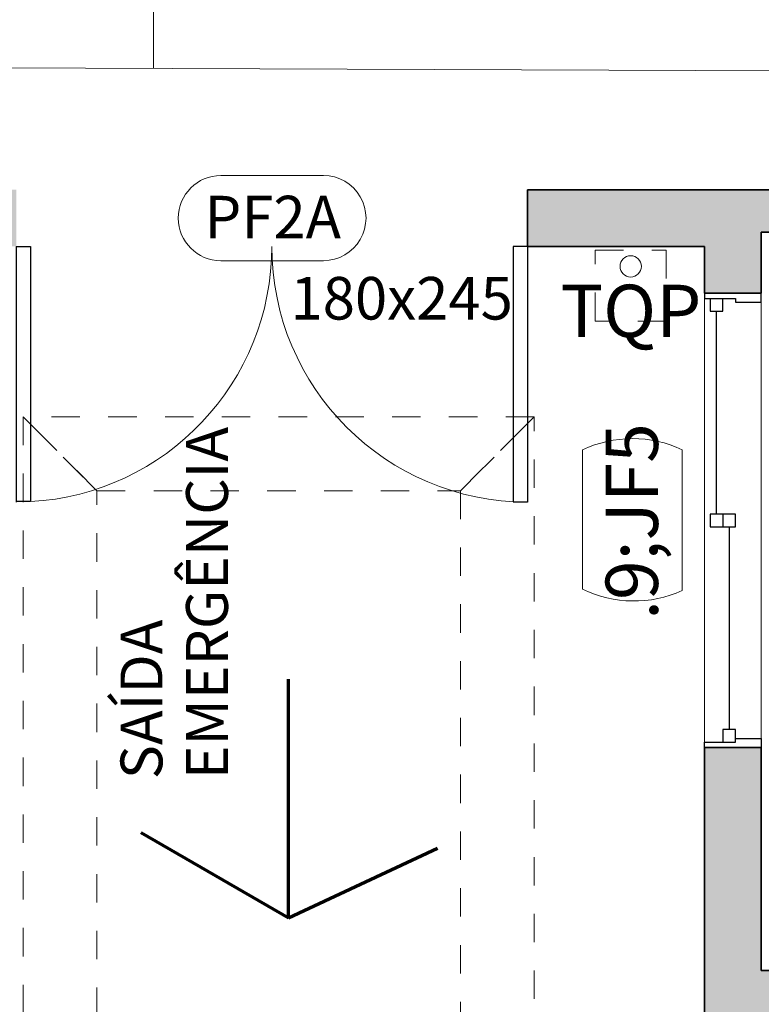
# Model space of a CAD drawing. Units: metres. Extents: x -172 to 39, y -120 to 236.
# Drawn here: x -105 to -102, y -25 to -22 of the extents above; entities that cross this region are included whole.
import ezdxf

# ---------------------------------------------------------------- set-up
doc = ezdxf.new("R2010")
doc.units = ezdxf.units.M
doc.header["$LTSCALE"] = 20
doc.linetypes.add('Caché', pattern=[0.0071437500000000025, 0.004762500000000001, -0.002381250000000001])
doc.linetypes.add('Projeção', pattern=[0.003968750000000001, 0.002381250000000001, -0.0015875])
for name, color, linetype, lineweight in [('A-----NOP', 31, 'Continuous', 18), ('A-----NPP', 111, 'Continuous', 18), ('A-----TEP', 2, 'Continuous', 9), ('A-DOORIDM', 3, 'Continuous', 9), ('A-DOORSYM', 1, 'Continuous', 18), ('A-GLAZIDM', 72, 'Continuous', 13), ('A-WALL', 6, 'Continuous', 13), ('A-WALLMBM-UNDERLAY', 1, 'Continuous', 13), ('P-SANRFIM', 131, 'Continuous', 13)]:
    doc.layers.add(name, color=color, linetype=linetype, lineweight=lineweight)
doc.layers.add('HACHURA', color=252, linetype='Continuous')
doc.styles.get("Standard").update_dxf_attribs({"font": 'arial.ttf'})
doc.styles.add('TITULO 1-75', font='arial.ttf', dxfattribs={"height": 20.25})

# ---------------------------------------------------------------- blocks, each defined once
blk = doc.blocks.new('M_Deslizante com alisar - JF5-454314-TERREO')
at = {"layer": 'A-GLAZIDM', "lineweight": 25}
for p, q in [((-0.8000000000000019, 0.09999999999999999), (-0.7809499999999892, 0.09999999999999999)), ((-0.7809499999999892, 0.09999999999999999), (-0.7809499999999892, -0.00889999999999999)), ((-0.02222500000000303, 0.08000000000000002), (-0.02222500000000303, -0.00889999999999999)), ((0.02222499999999847, 0.08000000000000002), (-0.02222500000000303, 0.08000000000000002)), ((0.02222499999999847, -0.00889999999999999), (0.02222499999999847, 0.08000000000000002)), ((0.7364999999999936, 0.08), (0.7364999999999936, 0.03554999999999221)), ((0.7809499999999963, 0.08), (0.7364999999999936, 0.08)), ((0.7809499999999963, 0.09999999999999999), (0.7809499999999963, -0.00889999999999999)), ((0.7999999999999973, 0.09999999999999999), (0.7809499999999963, 0.09999999999999999)), ((0.7999999999999973, -0.09999999999999999), (0.7999999999999973, 0.09999999999999999)), ((-0.7365000000000018, 0.03554999999999434), (-0.7809499999999892, 0.03554999999999434)), ((-0.7365000000000018, -0.00889999999999999), (-0.7365000000000018, 0.03554999999999434)), ((0.02222499999999847, 0.03555000000000003), (-0.02222500000000303, 0.03555000000000003)), ((0.02222499999999847, 0.05777500000000003), (0.7364999999999936, 0.05777500000000003)), ((0.7364999999999936, 0.03554999999999221), (0.7809499999999963, 0.03554999999999221)), ((-0.02222500000000303, 0.01332499999999611), (-0.7365000000000018, 0.01332499999999611)), ((-0.7809499999999892, -0.00889999999999999), (-0.7682499999999974, -0.00889999999999999)), ((-0.7682499999999974, -0.00889999999999999), (-0.7365000000000018, -0.00889999999999999)), ((-0.7682499999999974, -0.00889999999999999), (-0.7682499999999974, -0.09999999999999999)), ((-0.02222500000000303, -0.00889999999999999), (0.02222499999999847, -0.00889999999999999)), ((0.7682499999999952, -0.00889999999999999), (0.7682499999999952, -0.09999999999999999)), ((0.7809499999999963, -0.00889999999999999), (0.7682499999999952, -0.00889999999999999)), ((-0.7682499999999974, -0.09999999999999999), (-0.8000000000000017, -0.09999999999999999)), ((0.7682499999999952, -0.09999999999999999), (0.7999999999999973, -0.09999999999999999))]:
    blk.add_line(p, q, dxfattribs=at)
blk = doc.blocks.new('M_Vidro duplo 2 - PF2A-1035428-TERREO')
at = {"layer": 'A-DOORSYM', "lineweight": 25}
for p, q in [((-0.9000000000000037, 1.000305256788121), (-0.8500000000000038, 1.000305256788121)), ((-0.9000000000000036, 0.1000000000000044), (-0.9000000000000036, 1.000000000000015)), ((-0.8500000000000038, 0.1000000000000044), (-0.8500000000000038, 0.998610037780586)), ((0.8499999999999895, 0.998610037780587), (0.8999999999999972, 0.998610037780587)), ((0.8499999999999963, 0.1000000000000044), (0.8499999999999963, 0.9986100377805889)), ((0.8999999999999985, 0.1000000000000044), (0.8999999999999985, 1.00002223939553)), ((-0.9000000000000036, 0.1000000000000044), (-0.8500000000000038, 0.1000000000000044)), ((0.8999999999999985, 0.1000000000000044), (0.8499999999999963, 0.1000000000000044))]:
    blk.add_line(p, q, dxfattribs=at)
at = {"layer": 'A-DOORSYM', "color": 253}
for centre, radius, start, end in [((-0.9000000000000051, 0.1000000000000148), 0.8999999999999991, 3.244165775092787e-13, 89.99999999999994), ((0.8999999999999981, 0.1000000000000148), 0.900000000000002, 93.18473853672047, 180.0000000000004)]:
    blk.add_arc(centre, radius, start, end, dxfattribs=at)
blk = doc.blocks.new('Tubo de Queda Pluvial - Tubo de Queda Pluvial-937009-TERREO')
at = {"layer": 'P-SANRFIM', "linetype": 'Caché'}
for p, q in [((-0.125, -0.1925), (-0.125, 0.05749999999999995)), ((-0.125, 0.05749999999999995), (0.125, 0.05749999999999995)), ((0.125, 0.05749999999999995), (0.125, -0.1925)), ((0.125, -0.1925), (-0.125, -0.1925))]:
    blk.add_line(p, q, dxfattribs=at)
at = {"layer": 'P-SANRFIM'}
blk.add_circle((0, 5.026388265359028e-34), 0.03750000000000002, dxfattribs=at)
blk = doc.blocks.new('M_Window Tag - M_Window Tag-117737-TERREO')
at = {"layer": 'A-GLAZIDM', "lineweight": 9}
for p, q in [((-0.00323260526641105, 0.00240322072468044), (0.003309110160123874, 0.00240322072468044)), ((0.003319192609678636, -0.002285843877180085), (-0.00329653426207652, -0.002285843877180085))]:
    blk.add_line(p, q, dxfattribs=at)
for centre, radius, start, end in [((0.001757718022380351, -9.783615217759255e-06), 0.005543096289171009, 154.1945298470724, 204.2432674406998), ((-0.001657937659412205, 4.799741366022592e-05), 0.00549714843226298, 334.8775068512723, 25.36888809757649)]:
    blk.add_arc(centre, radius, start, end, dxfattribs=at)
blk = doc.blocks.new('M_Identificador da porta - M_Identificador da porta-1233-TERREO')
at = {"layer": 'A-DOORIDM'}
for p, q in [((-0.002391140047212463, 0.002000000000000111), (0.002423253776664034, 0.002000000000000111)), ((-0.002391140047212476, -0.001999999999999889), (0.00242325377666406, -0.001999999999999889))]:
    blk.add_line(p, q, dxfattribs=at)
for centre, radius, start, end in [((-0.002391140047212463, 1.106579013938324e-16), 0.001999999999999998, 89.99999999999994, 269.9999999999992), ((0.002423253776664047, 1.107718082031645e-16), 0.002000000000000002, 270.0000000000001, 90.00000000000044)]:
    blk.add_arc(centre, radius, start, end, dxfattribs=at)

msp = doc.modelspace()

# ---------------------------------------------------------------- hatches: boundary and pattern name
at = {"layer": 'HACHURA'}
h = msp.add_hatch(color=256, dxfattribs=at)
h.dxf.hatch_style = 1
h.paths.add_polyline_path([(-111.9263813056078, -18.61502996800361), (-112.1263813056078, -18.61502996800361), (-112.1263813056078, -19.11502996800361), (-113.2784063056078, -19.11502996800361), (-113.2784063056078, -19.31502996800361), (-111.2513813056078, -19.31502996800362), (-111.2513813056078, -19.16502996800362), (-111.9263813056078, -19.16502996800362)])
h.paths.add_polyline_path([(-114.8784063056078, -19.11502996800361), (-116.3013813056078, -19.1150299680036), (-116.3013813056078, -19.84407996800362), (-116.1013813056078, -19.84407996800362), (-116.1013813056078, -19.3150299680036), (-114.8784063056078, -19.31502996800361)])
h.paths.add_polyline_path([(-109.8013813056078, -19.16502996800363), (-110.0513813056078, -19.16502996800363), (-110.0513813056078, -19.31502996800363), (-109.9513813056078, -19.31502996800363), (-109.9513813056078, -19.91502996800364), (-109.8013813056078, -19.91502996800364)])
h.paths.add_polyline_path([(-111.9513813056078, -22.11502996800361), (-116.1013813056078, -22.1150299680036), (-116.1013813056078, -21.44407996800361), (-116.3013813056078, -21.44407996800361), (-116.3013813056078, -22.52955496800361), (-116.1013813056078, -22.52955496800361), (-116.1013813056078, -22.2650299680036), (-114.7263813056078, -22.2650299680036), (-114.7263813056078, -22.96173865556393), (-114.8299089236488, -23.34810898607956), (-114.8299089236488, -23.95140029851924), (-114.7799089236488, -23.95140029851924), (-114.7799089236488, -23.35469161095893), (-114.6763813056078, -22.9683212804433), (-114.6763813056078, -22.2650299680036), (-112.1013813056078, -22.26502996800361), (-112.1013813056078, -23.96502996800361), (-111.9513813056078, -23.96502996800361)])
h.paths.add_polyline_path([(-111.9513813056078, -24.76502996800361), (-112.1013813056078, -24.76502996800361), (-112.1013813056078, -24.86502996800361), (-116.1013813056078, -24.86502996800359), (-116.1013813056078, -24.1295549680036), (-116.3013813056078, -24.1295549680036), (-116.3013813056078, -25.27955496800361), (-116.1013813056078, -25.27955496800361), (-116.1013813056078, -25.0150299680036), (-112.1013813056078, -25.01502996800361), (-112.1013813056078, -25.11502996800361), (-111.9513813056078, -25.11502996800361)])
h.paths.add_polyline_path([(-111.8888813056078, -27.61502996800361), (-111.9513813056078, -27.61502996800361), (-111.9513813056078, -25.91502996800361), (-112.1013813056078, -25.91502996800361), (-112.1013813056078, -27.6150299680036), (-116.1013813056078, -27.61502996800359), (-116.1013813056078, -26.8795549680036), (-116.3013813056078, -26.8795549680036), (-116.3013813056078, -28.30050496800359), (-116.1013813056078, -28.30050496800359), (-116.1013813056078, -27.76502996800359), (-111.8888813056078, -27.76502996800361)])
h.paths.add_polyline_path([(-112.7073313056078, -30.76502996800361), (-116.1013813056078, -30.7650299680036), (-116.1013813056078, -29.90050496800359), (-116.3013813056078, -29.90050496800359), (-116.3013813056078, -30.9650299680036), (-112.7073313056078, -30.96502996800361)])
h.paths.add_polyline_path([(-110.8763813056078, -27.76502996800361), (-110.8138813056078, -27.76502996800361), (-110.8138813056078, -27.61502996800361), (-111.0888813056078, -27.61502996800361), (-111.0888813056078, -27.76502996800361), (-111.0263813056078, -27.76502996800361), (-111.0263813056078, -30.76502996800362), (-111.1073313056078, -30.76502996800362), (-111.1073313056078, -30.96502996800361), (-110.8163813056078, -30.96502996800361), (-110.8163813056078, -30.76502996800362), (-110.8763813056078, -30.76502996800362)])
h.paths.add_polyline_path([(-108.7167784208126, -30.76502996800362), (-109.1013813056078, -30.76502996800362), (-109.1013813056078, -28.76502996800362), (-109.1513813056078, -28.76502996800362), (-109.1513813056078, -30.76502996800362), (-109.2163813056078, -30.76502996800362), (-109.2163813056078, -30.96502996800362), (-108.7167784208126, -30.96502996800362)], flags=17)
h.paths.add_polyline_path([(-105.6513813056078, -24.20050496800359), (-105.8513813056078, -24.20050496800359), (-105.8513813056078, -24.86502996800359), (-109.8013813056078, -24.86502996800361), (-109.8013813056078, -24.7650299680036), (-109.9513813056078, -24.7650299680036), (-109.9513813056078, -25.11502996800361), (-109.8013813056078, -25.11502996800361), (-109.8013813056078, -25.01502996800361), (-105.8513813056078, -25.0150299680036), (-105.8513813056078, -25.35050496800362), (-105.6513813056078, -25.35050496800362)])
h.paths.add_polyline_path([(-105.2513813056078, -22.11502996800362), (-109.9513813056078, -22.11502996800362), (-109.9513813056078, -23.96502996800361), (-109.8013813056078, -23.96502996800361), (-109.8013813056078, -22.26502996800362), (-105.8513813056078, -22.26502996800361), (-105.8513813056078, -22.60050496800359), (-105.6513813056078, -22.60050496800359), (-105.6513813056078, -22.31502996800362), (-105.2513813056078, -22.31502996800362)])
h.paths.add_polyline_path([(-105.0754216403785, -22.11502996800362), (-105.2513813056078, -22.11502996800362), (-105.2513813056078, -22.31502996800362), (-105.0754216403785, -22.31502996800362)])
h.paths.add_polyline_path([(-98.3013813056078, -22.1150299680036), (-103.2754216403785, -22.11502996800363), (-103.2754216403785, -22.31502996800363), (-102.6513813056078, -22.31502996800363), (-102.6513813056078, -22.47955496800365), (-102.4513813056078, -22.47955496800365), (-102.4513813056078, -22.26502996800359), (-98.5513813056078, -22.2650299680036), (-98.5513813056078, -23.36333851198236), (-98.3013813056078, -23.36333851198236)])
h.paths.add_polyline_path([(-102.4513813056078, -24.07955496800365), (-102.6513813056078, -24.07955496800365), (-102.6513813056078, -25.22955496800366), (-102.4513813056078, -25.22955496800366), (-102.4513813056078, -25.01502996800363), (-98.55138130560782, -25.01502996800364), (-98.55138130560782, -25.31502996800365), (-98.30138130560782, -25.31502996800365), (-98.30138130560782, -24.46502996800368), (-98.55138130560782, -24.46502996800368), (-98.55138130560782, -24.86502996800364), (-102.4513813056078, -24.86502996800363)])
h.paths.add_polyline_path([(-102.4513813056078, -26.82955496800366), (-102.6513813056078, -26.82955496800366), (-102.6513813056078, -28.14002996800378), (-102.5513813056078, -28.14002996800378), (-102.4516199716518, -28.14002996800378), (-102.4513813056078, -27.76502996800364), (-102.4323313056078, -27.76502996800364), (-100.9513813056078, -27.76502996800363), (-99.45138130560782, -27.76502996800365), (-98.65138130560781, -27.76502996800365), (-98.55138130560782, -27.76502996800365), (-98.55138130560783, -27.96502996800364), (-98.3013813056078, -27.96502996800365), (-98.30138130560782, -27.76502996800365), (-98.20138130560781, -27.76502996800365), (-98.20138130560781, -27.61502996800365), (-98.65138130560781, -27.61502996800365), (-99.45138130560782, -27.61502996800365), (-99.58138130560782, -27.61502996800365), (-99.58138130560782, -26.36502996800365), (-98.30138130560782, -26.36502996800366), (-98.30138130560782, -26.11502996800365), (-98.55138130560782, -26.11502996800365), (-98.55138130560782, -26.21502996800365), (-99.73138130560783, -26.21502996800365), (-99.73138130560783, -27.61502996800365), (-102.4513813056078, -27.61502996800363)])
h.paths.add_polyline_path([(-102.4513813056078, -29.82955496800365), (-102.4513813056078, -29.34002996800378), (-102.6513813056078, -29.34002996800378), (-102.6513813056078, -29.82955496800365), (-102.6513813056078, -30.96502996800364), (-100.2513813056078, -30.96502996800366), (-100.2513813056078, -30.76502996800366), (-102.4513813056078, -30.76502996800365)])
h.paths.add_polyline_path([(-95.95138130560781, -25.01002996800365), (-91.90638130560781, -25.01002996800366), (-91.90638130560782, -30.76502996800367), (-92.77133130560782, -30.76502996800368), (-92.77133130560782, -30.96502996800368), (-91.51135630560782, -30.96502996800368), (-91.51135630560782, -30.76502996800369), (-91.75638130560782, -30.76502996800368), (-91.75638130560782, -23.06502996800369), (-89.4513813056078, -23.0650299680037), (-89.4513813056078, -22.79482996800369), (-89.6013813056078, -22.79482996800369), (-89.6013813056078, -22.9150299680037), (-91.7563813056078, -22.91502996800369), (-91.7563813056078, -21.41223424608063), (-90.95138130560781, -21.41223424608064), (-90.95138130560781, -21.11502996800363), (-89.6013813056078, -21.11502996800368), (-89.6013813056078, -21.99482996800369), (-89.4513813056078, -21.99482996800369), (-89.4513813056078, -21.11502996800368), (-89.4323313056078, -21.11502996800368), (-89.3313813056078, -21.11502996800368), (-89.3313813056078, -20.96502996800368), (-90.15138130560781, -20.96502996800368), (-90.1513813056078, -19.31502996800362), (-91.7563813056078, -19.31502996800361), (-91.7563813056078, -18.51002996800368), (-91.75138130560781, -18.51002996800368), (-91.75138130560781, -16.51502996800362), (-88.6513813056078, -16.51502996800363), (-88.6513813056078, -17.86502996800363), (-88.00138130560781, -17.86502996800363), (-88.00138130560781, -17.96502996800363), (-87.8513813056078, -17.96502996800363), (-87.8513813056078, -17.71502996800363), (-88.5013813056078, -17.71502996800363), (-88.5013813056078, -16.51502996800363), (-87.6513813056078, -16.51502996800363), (-87.6513813056078, -16.36502996800363), (-87.8513813056078, -16.36502996800363), (-87.8513813056078, -14.48910163572656), (-88.0013813056078, -14.48910163572656), (-88.00138130560781, -16.36502996800363), (-89.8013813056078, -16.36502996800362), (-89.8013813056078, -16.30502996800368), (-89.8013813056078, -15.50502996800368), (-89.8013813056078, -15.20502996800368), (-89.8013813056078, -14.59502996800368), (-89.8013813056078, -13.66502996800362), (-89.9513813056078, -13.66502996800362), (-89.9513813056078, -14.59502996800368), (-89.9513813056078, -15.20502996800368), (-89.9513813056078, -15.50502996800368), (-89.95138130560781, -16.30502996800368), (-89.95138130560781, -16.36502996800363), (-91.75138130560781, -16.36502996800362), (-91.75138130560781, -16.30502996800368), (-91.9013813056078, -16.30502996800368), (-91.9013813056078, -16.36502996800362), (-93.3513813056078, -16.36502996800361), (-93.3513813056078, -16.51502996800361), (-91.9013813056078, -16.51502996800362), (-91.9013813056078, -18.51002996800368), (-94.6513813056078, -18.51002996800367), (-94.6513813056078, -16.51502996800361), (-94.1513813056078, -16.51502996800361), (-94.1513813056078, -16.36502996800361), (-94.8013813056078, -16.36502996800361), (-94.8013813056078, -18.51002996800367), (-94.82638130560781, -18.51002996800367), (-94.82638130560781, -18.66002996800367), (-91.90638130560781, -18.66002996800368), (-91.90638130560781, -19.66502996800368), (-93.6593342450374, -19.66502996800367), (-93.68349116769109, -19.6451465981825), (-93.7788170662502, -19.76096098875594), (-93.7131269864801, -19.81502996800367), (-91.90638130560781, -19.81502996800368), (-91.90638130560781, -20.10502996800368), (-91.7563813056078, -20.10502996800368), (-91.7563813056078, -19.46502996800362), (-90.3013813056078, -19.46502996800362), (-90.3013813056078, -20.96502996800363), (-91.7563813056078, -20.96502996800362), (-91.7563813056078, -20.90502996800368), (-91.90638130560781, -20.90502996800368), (-91.90638130560781, -24.86002996800365), (-95.94638130560779, -24.86002996800365), (-95.94638130560779, -21.24882712067435), (-96.09638130560778, -21.24882712067435), (-96.09638130560779, -25.01002996800365), (-96.10138130560782, -25.01002996800365), (-96.10138130560782, -27.61502996800365), (-97.40138130560781, -27.61502996800365), (-97.40138130560781, -27.76502996800365), (-95.95138130560781, -27.76502996800366)])
h.paths.add_polyline_path([(-91.7563813056078, -21.26223424608063), (-91.7563813056078, -21.11502996800362), (-91.1013813056078, -21.11502996800363), (-91.1013813056078, -21.26223424608064)], flags=16)
h.paths.add_polyline_path([(-94.77133130560782, -30.76502996800367), (-95.61502996800394, -30.76502996800367), (-95.70138130560782, -30.76502996800367), (-95.70138130560782, -30.96502996800367), (-94.77133130560782, -30.96502996800368)], flags=17)
h.paths.add_polyline_path([(-97.70138130560782, -30.76502996800366), (-98.23510769350864, -30.76502996800366), (-98.30138130560782, -30.76502996800367), (-98.30138130560782, -30.61502996800366), (-98.55138130560782, -30.61502996800366), (-98.55138130560782, -30.76502996800366), (-98.65138130560783, -30.76502996800366), (-98.65138130560783, -30.96502996800366), (-97.70138130560782, -30.96502996800366)])
h.paths.add_polyline_path([(-115.3350898238113, -23.05993972367793), (-113.6653624847358, -23.05993972367793), (-113.6653624847358, -22.82468898720992), (-115.3350898238113, -22.82468898720992)], flags=17)
h.paths.add_polyline_path([(-114.8585368186109, -23.29006401179609), (-114.163141559869, -23.29006401179609), (-114.163141559869, -23.05481327532809), (-114.8585368186109, -23.05481327532809)], flags=17)
h.paths.add_polyline_path([(-105.7191684003403, -22.71975950841177), (-105.0973739818445, -22.71975950841177), (-105.0973739818445, -22.33973908796344), (-105.7191684003403, -22.33973908796344)])
h.paths.add_polyline_path([(-91.79241831128837, -19.88326229638371), (-90.2643397936744, -19.88326229638371), (-90.2643397936744, -19.64801155991571), (-91.79241831128837, -19.64801155991571)], flags=16)
h.paths.add_polyline_path([(-106.2504352697365, -29.8050299680036), (-106.2504352697365, -29.8550299680036), (-105.8513813056078, -29.8550299680036), (-105.8513813056078, -30.76502996800363), (-105.8763813056078, -30.76502996800363), (-105.8763813056078, -30.96502996800363), (-105.6513813056078, -30.96502996800363), (-105.6513813056078, -26.95050496800361), (-105.8513813056078, -26.95050496800361), (-105.8513813056078, -27.61502996800363), (-109.8013813056078, -27.61502996800361), (-109.8013813056078, -25.91502996800361), (-109.9513813056078, -25.91502996800361), (-109.9513813056078, -27.61502996800362), (-110.0138813056078, -27.61502996800361), (-110.0138813056078, -27.76502996800362), (-105.8513813056078, -27.76502996800363), (-105.8513813056078, -28.75502996800359), (-106.3263813056078, -28.75502996800359), (-106.3263813056078, -28.80502996800359), (-105.8513813056078, -28.80502996800359), (-105.8513813056078, -29.8050299680036)])
h.paths.add_polyline_path([(-107.092408620925, -29.85502996800359), (-107.092408620925, -29.80502996800359), (-107.1013813056078, -29.80502996800359), (-107.1013813056078, -28.76502996800363), (-107.1513813056078, -28.76502996800363), (-107.1513813056078, -30.76502996800363), (-108.7167784208126, -30.76502996800362), (-108.7167784208126, -30.96502996800362), (-107.0763813056078, -30.96502996800363), (-107.0763813056078, -30.76502996800362), (-107.1013813056078, -30.76502996800363), (-107.1013813056078, -29.85502996800359)], flags=17)

# ---------------------------------------------------------------- linework, layer by layer
at = {"layer": 'A-----NPP'}
for p, q in [((-104.5930490750037, -19.91502996800362), (-104.5921155753586, -21.68785397996982)), ((-96.09638130560778, -21.72113285810151), (-112.0563813056078, -21.65861549607983))]:
    msp.add_line(p, q, dxfattribs=at)
at = {"layer": 'A-----NPP', "lineweight": 70}
for p, q in [((-104.1169558173824, -24.67881507118605), (-104.1169558173824, -23.83881507118605)), ((-104.636571059653, -24.37881507118605), (-104.1169558173824, -24.67881507118605)), ((-104.1169558173824, -24.67881507118605), (-103.5912973009011, -24.43369647937644))]:
    msp.add_line(p, q, dxfattribs=at)
at = {"layer": 'A-GLAZIDM'}
for p, q in [((-102.6513813056078, -24.07955496800366), (-102.6513813056078, -22.47955496800365)), ((-102.4513813056078, -22.47955496800365), (-102.4513813056078, -24.07955496800366))]:
    msp.add_line(p, q, dxfattribs=at)
at = {"layer": 'A-WALL', "lineweight": 35}
for p, q in [((-98.3013813056078, -22.1150299680036), (-103.2754216403785, -22.11502996800363)), ((-103.2754216403785, -22.11502996800363), (-103.2754216403785, -22.31502996800363)), ((-102.4513813056078, -22.26502996800359), (-98.5513813056078, -22.2650299680036)), ((-102.4513813056078, -22.47955496800365), (-102.4513813056078, -22.26502996800359)), ((-103.2754216403785, -22.31502996800363), (-102.6513813056078, -22.31502996800363)), ((-102.6513813056078, -22.31502996800363), (-102.6513813056078, -22.47955496800365)), ((-102.6513813056078, -22.47955496800365), (-102.4513813056078, -22.47955496800365)), ((-102.4513813056078, -24.07955496800365), (-102.6513813056078, -24.07955496800365)), ((-102.6513813056078, -24.07955496800365), (-102.6513813056078, -25.22955496800366)), ((-102.4513813056078, -24.86502996800363), (-102.4513813056078, -24.07955496800365)), ((-98.55138130560782, -24.86502996800364), (-102.4513813056078, -24.86502996800363))]:
    msp.add_line(p, q, dxfattribs=at)
at = {"layer": 'A-WALLMBM-UNDERLAY', "linetype": 'Projeção'}
for p, q in [((-105.0513813056078, -22.91502996800363), (-104.7913813056078, -23.17502996800363)), ((-103.2513813056078, -22.91502996800363), (-103.5113813056078, -23.17502996800363)), ((-103.5113813056078, -23.17502996800363), (-103.2513813056078, -22.91502996800363))]:
    msp.add_line(p, q, dxfattribs=at)
at = {"layer": 'A-WALLMBM-UNDERLAY', "color": 253, "linetype": 'Projeção'}
for p, q in [((-105.0513813056078, -22.91502996800363), (-105.0513813056078, -31.56502996800363)), ((-104.7913813056078, -23.17502996800363), (-105.0513813056078, -22.91502996800363)), ((-103.2513813056078, -22.91502996800363), (-105.0513813056078, -22.91502996800363)), ((-103.2513813056078, -31.56502996800364), (-103.2513813056078, -22.91502996800363)), ((-104.7913813056078, -31.82502996800363), (-104.7913813056078, -23.17502996800363)), ((-104.7913813056078, -23.17502996800363), (-103.5113813056078, -23.17502996800363)), ((-103.5113813056078, -23.17502996800363), (-103.5113813056078, -31.82502996800364))]:
    msp.add_line(p, q, dxfattribs=at)

# ---------------------------------------------------------------- block references
at = {"layer": 'A-DOORIDM', "xscale": 74.99999999999996, "yscale": 74.99999999999996, "zscale": 74.99999999999996}
msp.add_blockref('M_Identificador da porta - M_Identificador da porta-1233-TERREO', (-104.1754216403785, -22.21502996800362), dxfattribs=at)
at = {"layer": 'A-DOORSYM', "rotation": 180}
msp.add_blockref('M_Vidro duplo 2 - PF2A-1035428-TERREO', (-104.1754216403785, -22.21502996800362), dxfattribs=at)
at = {"layer": 'A-GLAZIDM', "rotation": 89.99999999999991}
msp.add_blockref('M_Deslizante com alisar - JF5-454314-TERREO', (-102.5513813056078, -23.27955496800365), dxfattribs=at)
at = {"layer": 'A-GLAZIDM', "lineweight": 9, "xscale": 74.99999999999996, "yscale": 74.99999999999996, "zscale": 74.99999999999996, "rotation": 89.99999999999991}
msp.add_blockref('M_Window Tag - M_Window Tag-117737-TERREO', (-102.9011197428057, -23.27955496800364), dxfattribs=at)
at = {"layer": 'P-SANRFIM'}
msp.add_blockref('Tubo de Queda Pluvial - Tubo de Queda Pluvial-937009-TERREO', (-102.9113813056078, -22.38502996800358), dxfattribs=at)

# ---------------------------------------------------------------- texts
at = {"layer": 'A-----NOP', "lineweight": 9, "insert": (-102.9108499460143, -22.44964984838326), "char_height": 0.1844124251497005, "width": 0.6299483310095956, "attachment_point": 2, "line_spacing_factor": 0.9385317878468563}
msp.add_mtext('\\fArial|b0|i0|c0|p34|;TQP', dxfattribs=at)
at = {"layer": 'A-----TEP', "color": 9, "insert": (-104.7082819690064, -24.19089835094568), "char_height": 0.1475299401197605, "width": 1.647, "attachment_point": 1, "rotation": 90, "line_spacing_factor": 0.9385317878468563}
msp.add_mtext('\\fArial|b0|i0|c0|p34|;SAÍDA\\PEMERGÊNCIA', dxfattribs=at)
at = {"layer": 'A-DOORIDM', "char_height": 0.15, "width": 0.2051999999999999, "attachment_point": 2, "line_spacing_factor": 0.9385317878468563, "style": 'TITULO 1-75'}
for s, insert in [('PF2A', (-104.1720997593374, -22.13648497216031)), ('180x245', (-103.7180943487519, -22.4223234520333))]:
    msp.add_mtext(s, dxfattribs=dict(at, insert=insert))
at = {"layer": 'A-GLAZIDM', "lineweight": 9, "insert": (-102.9997668596024, -23.28357249755596), "char_height": 0.1844124251497005, "width": 0.4567499999999997, "attachment_point": 2, "rotation": 90, "line_spacing_factor": 0.9385317878468562}
msp.add_mtext('\\fArial|b0|i0|c0|p34|;\\W.9;JF5', dxfattribs=at)

doc.saveas('drawing.dxf')
